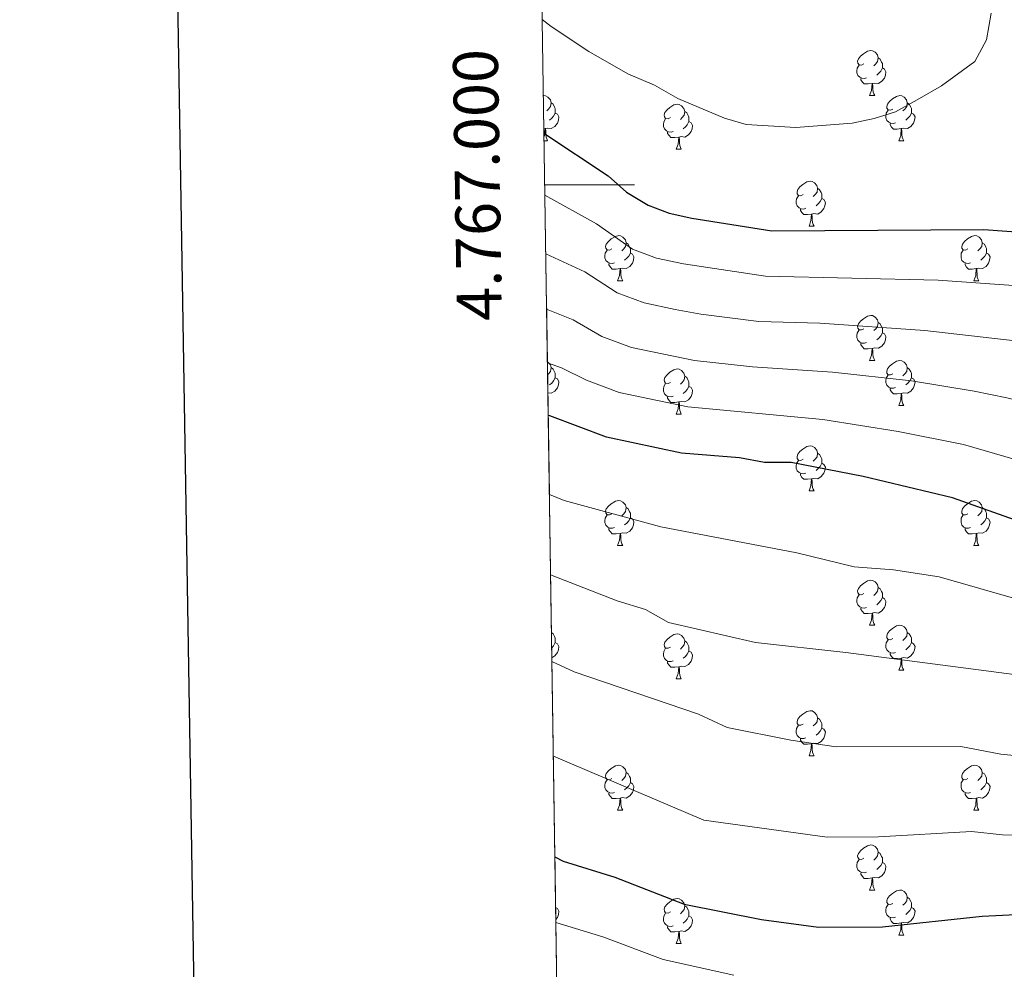
# Model space of a CAD drawing. Extents: x 602692 to 607192, y 766032 to 769070.
# Drawn here: x 603494 to 603713, y 766825 to 767037 of the extents above; entities that cross this region are included whole.
import ezdxf
from ezdxf.enums import TextEntityAlignment as Align

# ---------------------------------------------------------------- set-up
doc = ezdxf.new("R2010")
doc.units = 0
doc.header["$MEASUREMENT"] = 0
doc.linetypes.add('DGN Style 3', pattern=[61.59860000000002, 43.99900000000001, -17.59960000000001])
for name, color, linetype in [('Nivel 36', 7, 'Continuous'), ('Nivel 4', 7, 'Continuous'), ('Nivel 49', 7, 'Continuous'), ('Nivel 5', 7, 'Continuous'), ('Nivel 57', 7, 'Continuous'), ('Nivel 61', 7, 'Continuous'), ('Nivel 63', 7, 'Continuous')]:
    doc.layers.add(name, color=color, linetype=linetype)
doc.styles.add('Style-font002', font='font002.shx')

msp = doc.modelspace()

# ---------------------------------------------------------------- linework, layer by layer
at = {"layer": 'Nivel 36', "color": 92, "linetype": 'Continuous', "lineweight": 0, "flags": 128}
for points in [[(603681.71, 767026.896), (603681.1799999999, 767026.631), (603680.6499999999, 767026.686), (603680.385, 767027.0560000001), (603680.3300000001, 767027.4809999999), (603680.49, 767028.0009999999), (603680.97, 767028.5959999999), (603681.605, 767029.1259999999), (603682.5050000001, 767029.7110000001), (603683.25, 767029.871), (603683.675, 767029.8160000001), (603684.2050000001, 767029.5009999999), (603684.7350000001, 767028.916), (603684.895, 767028.2760000001), (603684.7849999999, 767027.426), (603684.3600000001, 767026.896), (603683.94, 767026.4709999999)], [(603684.895, 767028.2760000001), (603685.3700000001, 767027.9610000001), (603685.685, 767027.321), (603685.845, 767027.0009999999), (603685.845, 767026.4210000001), (603685.845, 767025.996), (603685.4750000001, 767025.3060000001), (603685.0549999999, 767024.8260000001), (603684.575, 767024.406)], [(603682.2949999999, 767023.8160000001), (603681.8700000001, 767023.656), (603681.2849999999, 767023.716), (603680.81, 767023.926), (603680.385, 767024.351), (603680.1699999999, 767024.936), (603680.1699999999, 767025.3559999999), (603680.2250000001, 767025.9410000001), (603680.6499999999, 767026.631)], [(603685.845, 767025.996), (603686.3, 767025.746), (603686.645, 767025.131), (603686.5349999999, 767024.406), (603686.325, 767023.7660000001), (603685.74, 767023.0260000001), (603684.9450000001, 767022.5460000001), (603684.095, 767022.6510000001), (603683.665, 767022.521)], [(603683.5549999999, 767022.521), (603682.665, 767022.436), (603681.8200000001, 767022.436), (603681.395, 767022.8659999999), (603681.075, 767023.341), (603681.075, 767023.656)], [(603683.01, 767019.8360000001), (603683.4450000001, 767020.996), (603683.5549999999, 767022.521), (603683.665, 767022.521), (603683.7, 767021.936), (603683.7350000001, 767021.2509999999), (603683.8049999999, 767020.6359999999), (603683.9199999999, 767020.236), (603684.135, 767019.8360000001)], [(603610.3230000001, 767019.8200000001), (603610.398, 767019.8360000001), (603610.8230000001, 767019.781), (603611.3530000001, 767019.466), (603611.8829999999, 767018.881), (603612.0430000001, 767018.2409999999), (603611.933, 767017.3910000001), (603611.5079999999, 767016.861), (603611.088, 767016.436)], [(603612.0430000001, 767018.2409999999), (603612.5179999999, 767017.926), (603612.8330000001, 767017.2860000001), (603612.993, 767016.966), (603612.993, 767016.3859999999), (603612.993, 767015.9610000001), (603612.6229999999, 767015.271), (603612.203, 767014.791), (603611.723, 767014.371)], [(603683.01, 767019.8360000001), (603684.135, 767019.8360000001)], [(603688.185, 767016.861), (603687.655, 767016.5959999999), (603687.125, 767016.6510000001), (603686.8600000001, 767017.021), (603686.8049999999, 767017.446), (603686.9650000001, 767017.966), (603687.4450000001, 767018.561), (603688.0800000001, 767019.091), (603688.98, 767019.676), (603689.7250000001, 767019.8360000001), (603690.1499999999, 767019.781), (603690.6799999999, 767019.466), (603691.21, 767018.881), (603691.3700000001, 767018.2409999999), (603691.26, 767017.3910000001), (603690.835, 767016.861), (603690.415, 767016.436)], [(603691.3700000001, 767018.2409999999), (603691.845, 767017.926), (603692.1599999999, 767017.2860000001), (603692.3200000001, 767016.966), (603692.3200000001, 767016.3859999999), (603692.3200000001, 767015.9610000001), (603691.95, 767015.271), (603691.53, 767014.791), (603691.05, 767014.371)], [(603638.6300000001, 767014.956), (603638.1000000001, 767014.6910000001), (603637.5700000001, 767014.746), (603637.3049999999, 767015.1159999999), (603637.25, 767015.541), (603637.4099999999, 767016.061), (603637.8899999999, 767016.656), (603638.5249999999, 767017.186), (603639.425, 767017.771), (603640.1699999999, 767017.9310000001), (603640.595, 767017.8759999999), (603641.125, 767017.561), (603641.655, 767016.976), (603641.815, 767016.3360000001), (603641.7050000001, 767015.486), (603641.28, 767014.956), (603640.8600000001, 767014.531)], [(603641.815, 767016.3360000001), (603642.29, 767016.021), (603642.605, 767015.381), (603642.7649999999, 767015.061), (603642.7649999999, 767014.4809999999), (603642.7649999999, 767014.0560000001), (603642.395, 767013.3659999999), (603641.9750000001, 767012.8859999999), (603641.4950000001, 767012.466)], [(603688.77, 767013.781), (603688.345, 767013.621), (603687.76, 767013.6810000001), (603687.2849999999, 767013.8910000001), (603686.8600000001, 767014.3160000001), (603686.645, 767014.9010000001), (603686.645, 767015.321), (603686.7, 767015.906), (603687.125, 767016.5959999999)], [(603612.993, 767015.9610000001), (603613.4480000001, 767015.7110000001), (603613.7930000001, 767015.0959999999), (603613.683, 767014.371), (603613.473, 767013.7309999999), (603612.888, 767012.9909999999), (603612.0930000001, 767012.5109999999), (603611.243, 767012.6159999999), (603610.8130000001, 767012.486)], [(603639.2150000001, 767011.8759999999), (603638.79, 767011.716), (603638.2050000001, 767011.7760000001), (603637.73, 767011.986), (603637.3049999999, 767012.4110000001), (603637.0900000001, 767012.996), (603637.0900000001, 767013.416), (603637.145, 767014.0009999999), (603637.5700000001, 767014.6910000001)], [(603642.7649999999, 767014.0560000001), (603643.22, 767013.8060000001), (603643.565, 767013.1910000001), (603643.4550000001, 767012.466), (603643.2450000001, 767011.8260000001), (603642.6599999999, 767011.0860000001), (603641.865, 767010.6059999999), (603641.0149999999, 767010.7110000001), (603640.585, 767010.581)], [(603692.3200000001, 767015.9610000001), (603692.7749999999, 767015.7110000001), (603693.1200000001, 767015.0959999999), (603693.01, 767014.371), (603692.8, 767013.7309999999), (603692.2150000001, 767012.9909999999), (603691.4199999999, 767012.5109999999), (603690.5700000001, 767012.6159999999), (603690.1399999999, 767012.486)], [(603610.703, 767012.486), (603610.435, 767012.46)], [(603610.463, 767010.6140000001), (603610.5930000001, 767010.9610000001), (603610.703, 767012.486), (603610.8130000001, 767012.486), (603610.848, 767011.9010000001), (603610.8829999999, 767011.216), (603610.953, 767010.601), (603611.068, 767010.2010000001), (603611.283, 767009.801)], [(603640.4750000001, 767010.581), (603639.585, 767010.496), (603638.74, 767010.496), (603638.315, 767010.926), (603637.9950000001, 767011.4010000001), (603637.9950000001, 767011.716)], [(603690.03, 767012.486), (603689.1399999999, 767012.4010000001), (603688.2949999999, 767012.4010000001), (603687.8700000001, 767012.831), (603687.55, 767013.3060000001), (603687.55, 767013.621)], [(603689.4850000001, 767009.801), (603689.9199999999, 767010.9610000001), (603690.03, 767012.486), (603690.1399999999, 767012.486), (603690.175, 767011.9010000001), (603690.21, 767011.216), (603690.28, 767010.601), (603690.395, 767010.2010000001), (603690.6100000001, 767009.801)], [(603610.4750000001, 767009.801), (603611.283, 767009.801)], [(603639.9299999999, 767007.896), (603640.365, 767009.0560000001), (603640.4750000001, 767010.581), (603640.585, 767010.581), (603640.6200000001, 767009.996), (603640.655, 767009.311), (603640.7250000001, 767008.696), (603640.8400000001, 767008.2960000001), (603641.0549999999, 767007.896)], [(603689.4850000001, 767009.801), (603690.6100000001, 767009.801)], [(603639.9299999999, 767007.896), (603641.0549999999, 767007.896)], [(603668.2069999999, 766997.8130000001), (603667.6769999999, 766997.548), (603667.1470000001, 766997.6030000001), (603666.882, 766997.973), (603666.827, 766998.398), (603666.987, 766998.9180000001), (603667.467, 766999.513), (603668.102, 767000.0430000001), (603669.0020000001, 767000.628), (603669.747, 767000.788), (603670.172, 767000.733), (603670.702, 767000.4180000001), (603671.2320000001, 766999.8330000001), (603671.392, 766999.193), (603671.2820000001, 766998.3430000001), (603670.8570000001, 766997.8130000001), (603670.4369999999, 766997.388)], [(603671.392, 766999.193), (603671.8670000001, 766998.878), (603672.182, 766998.2380000001), (603672.342, 766997.9180000001), (603672.342, 766997.338), (603672.342, 766996.913), (603671.9720000001, 766996.223), (603671.5519999999, 766995.743), (603671.0719999999, 766995.3230000001)], [(603668.7919999999, 766994.733), (603668.3670000001, 766994.5730000001), (603667.7820000001, 766994.6329999999), (603667.307, 766994.8430000001), (603666.882, 766995.2679999999), (603666.6669999999, 766995.8530000001), (603666.6669999999, 766996.273), (603666.7220000001, 766996.858), (603667.1470000001, 766997.548)], [(603672.342, 766996.913), (603672.797, 766996.663), (603673.142, 766996.048), (603673.0320000001, 766995.3230000001), (603672.8219999999, 766994.683), (603672.237, 766993.943), (603671.442, 766993.463), (603670.592, 766993.568), (603670.162, 766993.4380000001)], [(603670.0519999999, 766993.4380000001), (603669.162, 766993.3530000001), (603668.317, 766993.3530000001), (603667.892, 766993.783), (603667.5719999999, 766994.2579999999), (603667.5719999999, 766994.5730000001)], [(603669.507, 766990.753), (603669.942, 766991.913), (603670.0519999999, 766993.4380000001), (603670.162, 766993.4380000001), (603670.1969999999, 766992.8530000001), (603670.2320000001, 766992.1680000001), (603670.3019999999, 766991.5530000001), (603670.4169999999, 766991.1529999999), (603670.632, 766990.753)], [(603669.507, 766990.753), (603670.632, 766990.753)], [(603625.571, 766985.673), (603625.041, 766985.408), (603624.5109999999, 766985.463), (603624.246, 766985.8330000001), (603624.1910000001, 766986.2579999999), (603624.351, 766986.7779999999), (603624.831, 766987.3729999999), (603625.466, 766987.9029999999), (603626.3659999999, 766988.4880000001), (603627.111, 766988.648), (603627.5360000001, 766988.5930000001), (603628.0660000001, 766988.2779999999), (603628.5959999999, 766987.693), (603628.756, 766987.0530000001), (603628.646, 766986.203), (603628.2209999999, 766985.673), (603627.801, 766985.2479999999)], [(603704.898, 766985.673), (603704.368, 766985.408), (603703.838, 766985.463), (603703.5730000001, 766985.8330000001), (603703.5179999999, 766986.2579999999), (603703.6780000001, 766986.7779999999), (603704.158, 766987.3729999999), (603704.7930000001, 766987.9029999999), (603705.693, 766988.4880000001), (603706.4380000001, 766988.648), (603706.8630000001, 766988.5930000001), (603707.3929999999, 766988.2779999999), (603707.923, 766987.693), (603708.0830000001, 766987.0530000001), (603707.973, 766986.203), (603707.548, 766985.673), (603707.128, 766985.2479999999)], [(603626.156, 766982.5930000001), (603625.7309999999, 766982.433), (603625.146, 766982.493), (603624.6710000001, 766982.703), (603624.246, 766983.128), (603624.031, 766983.713), (603624.031, 766984.1329999999), (603624.0860000001, 766984.7180000001), (603624.5109999999, 766985.408)], [(603628.756, 766987.0530000001), (603629.2309999999, 766986.7380000001), (603629.5460000001, 766986.098), (603629.706, 766985.7779999999), (603629.706, 766985.1980000001), (603629.706, 766984.773), (603629.3360000001, 766984.0830000001), (603628.916, 766983.6030000001), (603628.436, 766983.183)], [(603705.483, 766982.5930000001), (603705.058, 766982.433), (603704.473, 766982.493), (603703.9979999999, 766982.703), (603703.5730000001, 766983.128), (603703.358, 766983.713), (603703.358, 766984.1329999999), (603703.413, 766984.7180000001), (603703.838, 766985.408)], [(603708.0830000001, 766987.0530000001), (603708.558, 766986.7380000001), (603708.8729999999, 766986.098), (603709.033, 766985.7779999999), (603709.033, 766985.1980000001), (603709.033, 766984.773), (603708.663, 766984.0830000001), (603708.243, 766983.6030000001), (603707.763, 766983.183)], [(603629.706, 766984.773), (603630.1610000001, 766984.523), (603630.506, 766983.908), (603630.396, 766983.183), (603630.186, 766982.5430000001), (603629.601, 766981.8030000001), (603628.8060000001, 766981.3230000001), (603627.956, 766981.4280000001), (603627.5260000001, 766981.298)], [(603709.033, 766984.773), (603709.4880000001, 766984.523), (603709.8330000001, 766983.908), (603709.723, 766983.183), (603709.513, 766982.5430000001), (603708.9280000001, 766981.8030000001), (603708.1329999999, 766981.3230000001), (603707.283, 766981.4280000001), (603706.8530000001, 766981.298)], [(603627.416, 766981.298), (603626.5260000001, 766981.213), (603625.6810000001, 766981.213), (603625.256, 766981.6429999999), (603624.936, 766982.118), (603624.936, 766982.433)], [(603626.871, 766978.6130000001), (603627.3060000001, 766979.773), (603627.416, 766981.298), (603627.5260000001, 766981.298), (603627.561, 766980.713), (603627.5959999999, 766980.0279999999), (603627.666, 766979.413), (603627.781, 766979.013), (603627.996, 766978.6130000001)], [(603706.743, 766981.298), (603705.8530000001, 766981.213), (603705.0079999999, 766981.213), (603704.5830000001, 766981.6429999999), (603704.263, 766982.118), (603704.263, 766982.433)], [(603706.1980000001, 766978.6130000001), (603706.6329999999, 766979.773), (603706.743, 766981.298), (603706.8530000001, 766981.298), (603706.888, 766980.713), (603706.923, 766980.0279999999), (603706.993, 766979.413), (603707.108, 766979.013), (603707.3230000001, 766978.6130000001)], [(603626.871, 766978.6130000001), (603627.996, 766978.6130000001)], [(603706.1980000001, 766978.6130000001), (603707.3230000001, 766978.6130000001)], [(603681.71, 766967.9040000001), (603681.1799999999, 766967.639), (603680.6499999999, 766967.6939999999), (603680.385, 766968.064), (603680.3300000001, 766968.4890000001), (603680.49, 766969.0090000001), (603680.97, 766969.604), (603681.605, 766970.1340000001), (603682.5050000001, 766970.719), (603683.25, 766970.879), (603683.675, 766970.824), (603684.2050000001, 766970.5090000001), (603684.7350000001, 766969.9240000001), (603684.895, 766969.284), (603684.7849999999, 766968.4340000001), (603684.3600000001, 766967.9040000001), (603683.94, 766967.479)], [(603684.895, 766969.284), (603685.3700000001, 766968.969), (603685.685, 766968.3289999999), (603685.845, 766968.0090000001), (603685.845, 766967.429), (603685.845, 766967.004), (603685.4750000001, 766966.314), (603685.0549999999, 766965.834), (603684.575, 766965.4140000001)], [(603682.2949999999, 766964.824), (603681.8700000001, 766964.6640000001), (603681.2849999999, 766964.7239999999), (603680.81, 766964.9340000001), (603680.385, 766965.3589999999), (603680.1699999999, 766965.9439999999), (603680.1699999999, 766966.3640000001), (603680.2250000001, 766966.949), (603680.6499999999, 766967.639)], [(603685.845, 766967.004), (603686.3, 766966.754), (603686.645, 766966.139), (603686.5349999999, 766965.4140000001), (603686.325, 766964.774), (603685.74, 766964.034), (603684.9450000001, 766963.554), (603684.095, 766963.659), (603683.665, 766963.5290000001)], [(603683.5549999999, 766963.5290000001), (603682.665, 766963.4439999999), (603681.8200000001, 766963.4439999999), (603681.395, 766963.8740000001), (603681.075, 766964.3489999999), (603681.075, 766964.6640000001)], [(603683.01, 766960.844), (603683.4450000001, 766962.004), (603683.5549999999, 766963.5290000001), (603683.665, 766963.5290000001), (603683.7, 766962.9439999999), (603683.7350000001, 766962.2590000001), (603683.8049999999, 766961.6440000001), (603683.9199999999, 766961.244), (603684.135, 766960.844)], [(603611.223, 766960.551), (603611.3530000001, 766960.4739999999), (603611.8829999999, 766959.889), (603612.0430000001, 766959.2490000001), (603611.933, 766958.399), (603611.5079999999, 766957.869), (603611.267, 766957.625)], [(603612.0430000001, 766959.2490000001), (603612.5179999999, 766958.9340000001), (603612.8330000001, 766958.294), (603612.993, 766957.9739999999), (603612.993, 766957.3940000001), (603612.993, 766956.969), (603612.6229999999, 766956.2790000001), (603612.203, 766955.7990000001), (603611.723, 766955.379)], [(603683.01, 766960.844), (603684.135, 766960.844)], [(603688.185, 766957.869), (603687.655, 766957.604), (603687.125, 766957.659), (603686.8600000001, 766958.0290000001), (603686.8049999999, 766958.4539999999), (603686.9650000001, 766958.9739999999), (603687.4450000001, 766959.5689999999), (603688.0800000001, 766960.0989999999), (603688.98, 766960.6840000001), (603689.7250000001, 766960.844), (603690.1499999999, 766960.7890000001), (603690.6799999999, 766960.4739999999), (603691.21, 766959.889), (603691.3700000001, 766959.2490000001), (603691.26, 766958.399), (603690.835, 766957.869), (603690.415, 766957.4439999999)], [(603691.3700000001, 766959.2490000001), (603691.845, 766958.9340000001), (603692.1599999999, 766958.294), (603692.3200000001, 766957.9739999999), (603692.3200000001, 766957.3940000001), (603692.3200000001, 766956.969), (603691.95, 766956.2790000001), (603691.53, 766955.7990000001), (603691.05, 766955.379)], [(603612.993, 766956.969), (603613.4480000001, 766956.719), (603613.7930000001, 766956.104), (603613.683, 766955.379), (603613.473, 766954.7390000001), (603612.888, 766953.9990000001), (603612.0930000001, 766953.5190000001), (603611.328, 766953.6130000001)], [(603638.6300000001, 766955.9639999999), (603638.1000000001, 766955.699), (603637.5700000001, 766955.754), (603637.3049999999, 766956.1240000001), (603637.25, 766956.5490000001), (603637.4099999999, 766957.0689999999), (603637.8899999999, 766957.6640000001), (603638.5249999999, 766958.1939999999), (603639.425, 766958.7790000001), (603640.1699999999, 766958.939), (603640.595, 766958.8840000001), (603641.125, 766958.5689999999), (603641.655, 766957.9839999999), (603641.815, 766957.344), (603641.7050000001, 766956.494), (603641.28, 766955.9639999999), (603640.8600000001, 766955.5390000001)], [(603641.815, 766957.344), (603642.29, 766957.0290000001), (603642.605, 766956.389), (603642.7649999999, 766956.0689999999), (603642.7649999999, 766955.4890000001), (603642.7649999999, 766955.064), (603642.395, 766954.3740000001), (603641.9750000001, 766953.8940000001), (603641.4950000001, 766953.4739999999)], [(603688.77, 766954.7890000001), (603688.345, 766954.629), (603687.76, 766954.689), (603687.2849999999, 766954.899), (603686.8600000001, 766955.324), (603686.645, 766955.909), (603686.645, 766956.3289999999), (603686.7, 766956.9140000001), (603687.125, 766957.604)], [(603692.3200000001, 766956.969), (603692.7749999999, 766956.719), (603693.1200000001, 766956.104), (603693.01, 766955.379), (603692.8, 766954.7390000001), (603692.2150000001, 766953.9990000001), (603691.4199999999, 766953.5190000001), (603690.5700000001, 766953.6240000001), (603690.1399999999, 766953.494)], [(603639.2150000001, 766952.8840000001), (603638.79, 766952.7239999999), (603638.2050000001, 766952.784), (603637.73, 766952.994), (603637.3049999999, 766953.419), (603637.0900000001, 766954.004), (603637.0900000001, 766954.4240000001), (603637.145, 766955.0090000001), (603637.5700000001, 766955.699)], [(603642.7649999999, 766955.064), (603643.22, 766954.814), (603643.565, 766954.199), (603643.4550000001, 766953.4739999999), (603643.2450000001, 766952.834), (603642.6599999999, 766952.094), (603641.865, 766951.6140000001), (603641.0149999999, 766951.719), (603640.585, 766951.5889999999)], [(603690.03, 766953.494), (603689.1399999999, 766953.409), (603688.2949999999, 766953.409), (603687.8700000001, 766953.8389999999), (603687.55, 766954.314), (603687.55, 766954.629)], [(603640.4750000001, 766951.5889999999), (603639.585, 766951.504), (603638.74, 766951.504), (603638.315, 766951.9340000001), (603637.9950000001, 766952.409), (603637.9950000001, 766952.7239999999)], [(603689.4850000001, 766950.8090000001), (603689.9199999999, 766951.969), (603690.03, 766953.494), (603690.1399999999, 766953.494), (603690.175, 766952.909), (603690.21, 766952.2239999999), (603690.28, 766951.6089999999), (603690.395, 766951.209), (603690.6100000001, 766950.8090000001)], [(603639.9299999999, 766948.9040000001), (603640.365, 766950.064), (603640.4750000001, 766951.5889999999), (603640.585, 766951.5889999999), (603640.6200000001, 766951.004), (603640.655, 766950.3189999999), (603640.7250000001, 766949.7039999999), (603640.8400000001, 766949.304), (603641.0549999999, 766948.9040000001)], [(603689.4850000001, 766950.8090000001), (603690.6100000001, 766950.8090000001)], [(603639.9299999999, 766948.9040000001), (603641.0549999999, 766948.9040000001)], [(603668.2069999999, 766938.821), (603667.6769999999, 766938.5560000001), (603667.1470000001, 766938.611), (603666.882, 766938.9809999999), (603666.827, 766939.406), (603666.987, 766939.926), (603667.467, 766940.521), (603668.102, 766941.051), (603669.0020000001, 766941.6359999999), (603669.747, 766941.7960000001), (603670.172, 766941.7409999999), (603670.702, 766941.426), (603671.2320000001, 766940.841), (603671.392, 766940.2010000001), (603671.2820000001, 766939.351), (603670.8570000001, 766938.821), (603670.4369999999, 766938.396)], [(603671.392, 766940.2010000001), (603671.8670000001, 766939.8859999999), (603672.182, 766939.246), (603672.342, 766938.926), (603672.342, 766938.3459999999), (603672.342, 766937.9210000001), (603671.9720000001, 766937.2309999999), (603671.5519999999, 766936.7509999999), (603671.0719999999, 766936.331)], [(603668.7919999999, 766935.7409999999), (603668.3670000001, 766935.581), (603667.7820000001, 766935.6410000001), (603667.307, 766935.851), (603666.882, 766936.2760000001), (603666.6669999999, 766936.861), (603666.6669999999, 766937.281), (603666.7220000001, 766937.8659999999), (603667.1470000001, 766938.5560000001)], [(603672.342, 766937.9210000001), (603672.797, 766937.6710000001), (603673.142, 766937.0560000001), (603673.0320000001, 766936.331), (603672.8219999999, 766935.6910000001), (603672.237, 766934.9510000001), (603671.442, 766934.4709999999), (603670.592, 766934.5760000001), (603670.162, 766934.446)], [(603670.0519999999, 766934.446), (603669.162, 766934.361), (603668.317, 766934.361), (603667.892, 766934.791), (603667.5719999999, 766935.2660000001), (603667.5719999999, 766935.581)], [(603669.507, 766931.7609999999), (603669.942, 766932.9210000001), (603670.0519999999, 766934.446), (603670.162, 766934.446), (603670.1969999999, 766933.861), (603670.2320000001, 766933.176), (603670.3019999999, 766932.561), (603670.4169999999, 766932.1610000001), (603670.632, 766931.7609999999)], [(603669.507, 766931.7609999999), (603670.632, 766931.7609999999)], [(603625.571, 766926.6810000001), (603625.041, 766926.416), (603624.5109999999, 766926.4709999999), (603624.246, 766926.841), (603624.1910000001, 766927.2660000001), (603624.351, 766927.7860000001), (603624.831, 766928.381), (603625.466, 766928.9110000001), (603626.3659999999, 766929.496), (603627.111, 766929.656), (603627.5360000001, 766929.601), (603628.0660000001, 766929.2860000001), (603628.5959999999, 766928.7010000001), (603628.756, 766928.061), (603628.646, 766927.2110000001), (603628.2209999999, 766926.6810000001), (603627.801, 766926.256)], [(603704.898, 766926.6810000001), (603704.368, 766926.416), (603703.838, 766926.4709999999), (603703.5730000001, 766926.841), (603703.5179999999, 766927.2660000001), (603703.6780000001, 766927.7860000001), (603704.158, 766928.381), (603704.7930000001, 766928.9110000001), (603705.693, 766929.496), (603706.4380000001, 766929.656), (603706.8630000001, 766929.601), (603707.3929999999, 766929.2860000001), (603707.923, 766928.7010000001), (603708.0830000001, 766928.061), (603707.973, 766927.2110000001), (603707.548, 766926.6810000001), (603707.128, 766926.256)], [(603626.156, 766923.601), (603625.7309999999, 766923.4410000001), (603625.146, 766923.5009999999), (603624.6710000001, 766923.7110000001), (603624.246, 766924.1359999999), (603624.031, 766924.7209999999), (603624.031, 766925.1410000001), (603624.0860000001, 766925.726), (603624.5109999999, 766926.416)], [(603628.756, 766928.061), (603629.2309999999, 766927.746), (603629.5460000001, 766927.1059999999), (603629.706, 766926.7860000001), (603629.706, 766926.206), (603629.706, 766925.781), (603629.3360000001, 766925.091), (603628.916, 766924.611), (603628.436, 766924.1910000001)], [(603705.483, 766923.601), (603705.058, 766923.4410000001), (603704.473, 766923.5009999999), (603703.9979999999, 766923.7110000001), (603703.5730000001, 766924.1359999999), (603703.358, 766924.7209999999), (603703.358, 766925.1410000001), (603703.413, 766925.726), (603703.838, 766926.416)], [(603708.0830000001, 766928.061), (603708.558, 766927.746), (603708.8729999999, 766927.1059999999), (603709.033, 766926.7860000001), (603709.033, 766926.206), (603709.033, 766925.781), (603708.663, 766925.091), (603708.243, 766924.611), (603707.763, 766924.1910000001)], [(603629.706, 766925.781), (603630.1610000001, 766925.531), (603630.506, 766924.916), (603630.396, 766924.1910000001), (603630.186, 766923.551), (603629.601, 766922.811), (603628.8060000001, 766922.331), (603627.956, 766922.436), (603627.5260000001, 766922.3060000001)], [(603709.033, 766925.781), (603709.4880000001, 766925.531), (603709.8330000001, 766924.916), (603709.723, 766924.1910000001), (603709.513, 766923.551), (603708.9280000001, 766922.811), (603708.1329999999, 766922.331), (603707.283, 766922.436), (603706.8530000001, 766922.3060000001)], [(603627.416, 766922.3060000001), (603626.5260000001, 766922.2209999999), (603625.6810000001, 766922.2209999999), (603625.256, 766922.6510000001), (603624.936, 766923.1259999999), (603624.936, 766923.4410000001)], [(603626.871, 766919.621), (603627.3060000001, 766920.781), (603627.416, 766922.3060000001), (603627.5260000001, 766922.3060000001), (603627.561, 766921.7209999999), (603627.5959999999, 766921.0360000001), (603627.666, 766920.4210000001), (603627.781, 766920.021), (603627.996, 766919.621)], [(603706.743, 766922.3060000001), (603705.8530000001, 766922.2209999999), (603705.0079999999, 766922.2209999999), (603704.5830000001, 766922.6510000001), (603704.263, 766923.1259999999), (603704.263, 766923.4410000001)], [(603706.1980000001, 766919.621), (603706.6329999999, 766920.781), (603706.743, 766922.3060000001), (603706.8530000001, 766922.3060000001), (603706.888, 766921.7209999999), (603706.923, 766921.0360000001), (603706.993, 766920.4210000001), (603707.108, 766920.021), (603707.3230000001, 766919.621)], [(603626.871, 766919.621), (603627.996, 766919.621)], [(603706.1980000001, 766919.621), (603707.3230000001, 766919.621)], [(603681.71, 766908.912), (603681.1799999999, 766908.6470000001), (603680.6499999999, 766908.702), (603680.385, 766909.0719999999), (603680.3300000001, 766909.497), (603680.49, 766910.017), (603680.97, 766910.612), (603681.605, 766911.142), (603682.5050000001, 766911.727), (603683.25, 766911.8870000001), (603683.675, 766911.8319999999), (603684.2050000001, 766911.517), (603684.7350000001, 766910.932), (603684.895, 766910.2920000001), (603684.7849999999, 766909.442), (603684.3600000001, 766908.912), (603683.94, 766908.487)], [(603682.2949999999, 766905.8319999999), (603681.8700000001, 766905.672), (603681.2849999999, 766905.7320000001), (603680.81, 766905.942), (603680.385, 766906.3670000001), (603680.1699999999, 766906.952), (603680.1699999999, 766907.372), (603680.2250000001, 766907.9569999999), (603680.6499999999, 766908.6470000001)], [(603684.895, 766910.2920000001), (603685.3700000001, 766909.977), (603685.685, 766909.337), (603685.845, 766909.017), (603685.845, 766908.4369999999), (603685.845, 766908.0120000001), (603685.4750000001, 766907.3219999999), (603685.0549999999, 766906.842), (603684.575, 766906.422)], [(603685.845, 766908.0120000001), (603686.3, 766907.7620000001), (603686.645, 766907.1470000001), (603686.5349999999, 766906.422), (603686.325, 766905.7820000001), (603685.74, 766905.0420000001), (603684.9450000001, 766904.5619999999), (603684.095, 766904.6670000001), (603683.665, 766904.537)], [(603683.5549999999, 766904.537), (603682.665, 766904.452), (603681.8200000001, 766904.452), (603681.395, 766904.882), (603681.075, 766905.3570000001), (603681.075, 766905.672)], [(603683.01, 766901.852), (603683.4450000001, 766903.0120000001), (603683.5549999999, 766904.537), (603683.665, 766904.537), (603683.7, 766903.952), (603683.7350000001, 766903.267), (603683.8049999999, 766902.652), (603683.9199999999, 766902.2520000001), (603684.135, 766901.852)], [(603612.139, 766900.193), (603612.5179999999, 766899.942), (603612.8330000001, 766899.3019999999), (603612.993, 766898.9820000001), (603612.993, 766898.402), (603612.993, 766897.977), (603612.6229999999, 766897.287), (603612.203, 766896.807), (603612.1910000001, 766896.7960000001)], [(603638.6300000001, 766896.9720000001), (603638.1000000001, 766896.7069999999), (603637.5700000001, 766896.7620000001), (603637.3049999999, 766897.132), (603637.25, 766897.557), (603637.4099999999, 766898.077), (603637.8899999999, 766898.672), (603638.5249999999, 766899.202), (603639.425, 766899.787), (603640.1699999999, 766899.9469999999), (603640.595, 766899.892), (603641.125, 766899.577), (603641.655, 766898.9920000001), (603641.815, 766898.352), (603641.7050000001, 766897.5020000001), (603641.28, 766896.9720000001), (603640.8600000001, 766896.547)], [(603683.01, 766901.852), (603684.135, 766901.852)], [(603688.185, 766898.8770000001), (603687.655, 766898.612), (603687.125, 766898.6670000001), (603686.8600000001, 766899.037), (603686.8049999999, 766899.462), (603686.9650000001, 766899.9820000001), (603687.4450000001, 766900.577), (603688.0800000001, 766901.1070000001), (603688.98, 766901.692), (603689.7250000001, 766901.852), (603690.1499999999, 766901.797), (603690.6799999999, 766901.4820000001), (603691.21, 766900.8970000001), (603691.3700000001, 766900.257), (603691.26, 766899.4070000001), (603690.835, 766898.8770000001), (603690.415, 766898.452)], [(603691.3700000001, 766900.257), (603691.845, 766899.942), (603692.1599999999, 766899.3019999999), (603692.3200000001, 766898.9820000001), (603692.3200000001, 766898.402), (603692.3200000001, 766897.977), (603691.95, 766897.287), (603691.53, 766896.807), (603691.05, 766896.3870000001)], [(603612.993, 766897.977), (603613.4480000001, 766897.727), (603613.7930000001, 766897.112), (603613.683, 766896.3870000001), (603613.473, 766895.747), (603612.888, 766895.007), (603612.2239999999, 766894.6059999999)], [(603641.815, 766898.352), (603642.29, 766898.037), (603642.605, 766897.3970000001), (603642.7649999999, 766897.077), (603642.7649999999, 766896.497), (603642.7649999999, 766896.0719999999), (603642.395, 766895.382), (603641.9750000001, 766894.902), (603641.4950000001, 766894.4820000001)], [(603688.77, 766895.797), (603688.345, 766895.6370000001), (603687.76, 766895.6969999999), (603687.2849999999, 766895.9070000001), (603686.8600000001, 766896.3319999999), (603686.645, 766896.9170000001), (603686.645, 766897.337), (603686.7, 766897.922), (603687.125, 766898.612)], [(603692.3200000001, 766897.977), (603692.7749999999, 766897.727), (603693.1200000001, 766897.112), (603693.01, 766896.3870000001), (603692.8, 766895.747), (603692.2150000001, 766895.007), (603691.4199999999, 766894.527), (603690.5700000001, 766894.632), (603690.1399999999, 766894.5020000001)], [(603639.2150000001, 766893.892), (603638.79, 766893.7320000001), (603638.2050000001, 766893.7920000001), (603637.73, 766894.0020000001), (603637.3049999999, 766894.4269999999), (603637.0900000001, 766895.0120000001), (603637.0900000001, 766895.432), (603637.145, 766896.017), (603637.5700000001, 766896.7069999999)], [(603642.7649999999, 766896.0719999999), (603643.22, 766895.8219999999), (603643.565, 766895.2069999999), (603643.4550000001, 766894.4820000001), (603643.2450000001, 766893.842), (603642.6599999999, 766893.102), (603641.865, 766892.622), (603641.0149999999, 766892.727), (603640.585, 766892.5970000001)], [(603690.03, 766894.5020000001), (603689.1399999999, 766894.4170000001), (603688.2949999999, 766894.4170000001), (603687.8700000001, 766894.8470000001), (603687.55, 766895.3219999999), (603687.55, 766895.6370000001)], [(603640.4750000001, 766892.5970000001), (603639.585, 766892.5120000001), (603638.74, 766892.5120000001), (603638.315, 766892.942), (603637.9950000001, 766893.4170000001), (603637.9950000001, 766893.7320000001)], [(603689.4850000001, 766891.817), (603689.9199999999, 766892.977), (603690.03, 766894.5020000001), (603690.1399999999, 766894.5020000001), (603690.175, 766893.9170000001), (603690.21, 766893.2320000001), (603690.28, 766892.6170000001), (603690.395, 766892.217), (603690.6100000001, 766891.817)], [(603639.9299999999, 766889.912), (603640.365, 766891.0719999999), (603640.4750000001, 766892.5970000001), (603640.585, 766892.5970000001), (603640.6200000001, 766892.0120000001), (603640.655, 766891.327), (603640.7250000001, 766890.712), (603640.8400000001, 766890.3119999999), (603641.0549999999, 766889.912)], [(603689.4850000001, 766891.817), (603690.6100000001, 766891.817)], [(603639.9299999999, 766889.912), (603641.0549999999, 766889.912)], [(603668.2069999999, 766879.8289999999), (603667.6769999999, 766879.564), (603667.1470000001, 766879.619), (603666.882, 766879.9890000001), (603666.827, 766880.4140000001), (603666.987, 766880.9340000001), (603667.467, 766881.5290000001), (603668.102, 766882.0590000001), (603669.0020000001, 766882.6440000001), (603669.747, 766882.804), (603670.172, 766882.7490000001), (603670.702, 766882.4340000001), (603671.2320000001, 766881.8489999999), (603671.392, 766881.209), (603671.2820000001, 766880.3589999999), (603670.8570000001, 766879.8289999999), (603670.4369999999, 766879.4040000001)], [(603671.392, 766881.209), (603671.8670000001, 766880.8940000001), (603672.182, 766880.254), (603672.342, 766879.9340000001), (603672.342, 766879.354), (603672.342, 766878.929), (603671.9720000001, 766878.2390000001), (603671.5519999999, 766877.7590000001), (603671.0719999999, 766877.3389999999)], [(603668.7919999999, 766876.7490000001), (603668.3670000001, 766876.5889999999), (603667.7820000001, 766876.649), (603667.307, 766876.8589999999), (603666.882, 766877.284), (603666.6669999999, 766877.869), (603666.6669999999, 766878.2890000001), (603666.7220000001, 766878.8740000001), (603667.1470000001, 766879.564)], [(603672.342, 766878.929), (603672.797, 766878.679), (603673.142, 766878.064), (603673.0320000001, 766877.3389999999), (603672.8219999999, 766876.699), (603672.237, 766875.959), (603671.442, 766875.479), (603670.592, 766875.584), (603670.162, 766875.4539999999)], [(603670.0519999999, 766875.4539999999), (603669.162, 766875.369), (603668.317, 766875.369), (603667.892, 766875.7990000001), (603667.5719999999, 766876.274), (603667.5719999999, 766876.5889999999)], [(603669.507, 766872.7690000001), (603669.942, 766873.929), (603670.0519999999, 766875.4539999999), (603670.162, 766875.4539999999), (603670.1969999999, 766874.869), (603670.2320000001, 766874.1840000001), (603670.3019999999, 766873.5689999999), (603670.4169999999, 766873.169), (603670.632, 766872.7690000001)], [(603669.507, 766872.7690000001), (603670.632, 766872.7690000001)], [(603625.571, 766867.689), (603625.041, 766867.4240000001), (603624.5109999999, 766867.479), (603624.246, 766867.8489999999), (603624.1910000001, 766868.274), (603624.351, 766868.794), (603624.831, 766869.389), (603625.466, 766869.919), (603626.3659999999, 766870.504), (603627.111, 766870.6640000001), (603627.5360000001, 766870.6089999999), (603628.0660000001, 766870.294), (603628.5959999999, 766869.709), (603628.756, 766869.0689999999), (603628.646, 766868.219), (603628.2209999999, 766867.689), (603627.801, 766867.264)], [(603704.898, 766867.689), (603704.368, 766867.4240000001), (603703.838, 766867.479), (603703.5730000001, 766867.8489999999), (603703.5179999999, 766868.274), (603703.6780000001, 766868.794), (603704.158, 766869.389), (603704.7930000001, 766869.919), (603705.693, 766870.504), (603706.4380000001, 766870.6640000001), (603706.8630000001, 766870.6089999999), (603707.3929999999, 766870.294), (603707.923, 766869.709), (603708.0830000001, 766869.0689999999), (603707.973, 766868.219), (603707.548, 766867.689), (603707.128, 766867.264)], [(603626.156, 766864.6089999999), (603625.7309999999, 766864.449), (603625.146, 766864.5090000001), (603624.6710000001, 766864.719), (603624.246, 766865.1440000001), (603624.031, 766865.729), (603624.031, 766866.149), (603624.0860000001, 766866.7339999999), (603624.5109999999, 766867.4240000001)], [(603628.756, 766869.0689999999), (603629.2309999999, 766868.754), (603629.5460000001, 766868.1140000001), (603629.706, 766867.794), (603629.706, 766867.2139999999), (603629.706, 766866.7890000001), (603629.3360000001, 766866.0989999999), (603628.916, 766865.619), (603628.436, 766865.199)], [(603705.483, 766864.6089999999), (603705.058, 766864.449), (603704.473, 766864.5090000001), (603703.9979999999, 766864.719), (603703.5730000001, 766865.1440000001), (603703.358, 766865.729), (603703.358, 766866.149), (603703.413, 766866.7339999999), (603703.838, 766867.4240000001)], [(603708.0830000001, 766869.0689999999), (603708.558, 766868.754), (603708.8729999999, 766868.1140000001), (603709.033, 766867.794), (603709.033, 766867.2139999999), (603709.033, 766866.7890000001), (603708.663, 766866.0989999999), (603708.243, 766865.619), (603707.763, 766865.199)], [(603629.706, 766866.7890000001), (603630.1610000001, 766866.5390000001), (603630.506, 766865.9240000001), (603630.396, 766865.199), (603630.186, 766864.5590000001), (603629.601, 766863.8189999999), (603628.8060000001, 766863.3389999999), (603627.956, 766863.4439999999), (603627.5260000001, 766863.314)], [(603709.033, 766866.7890000001), (603709.4880000001, 766866.5390000001), (603709.8330000001, 766865.9240000001), (603709.723, 766865.199), (603709.513, 766864.5590000001), (603708.9280000001, 766863.8189999999), (603708.1329999999, 766863.3389999999), (603707.283, 766863.4439999999), (603706.8530000001, 766863.314)], [(603627.416, 766863.314), (603626.5260000001, 766863.229), (603625.6810000001, 766863.229), (603625.256, 766863.659), (603624.936, 766864.1340000001), (603624.936, 766864.449)], [(603626.871, 766860.629), (603627.3060000001, 766861.7890000001), (603627.416, 766863.314), (603627.5260000001, 766863.314), (603627.561, 766862.729), (603627.5959999999, 766862.044), (603627.666, 766861.429), (603627.781, 766861.0290000001), (603627.996, 766860.629)], [(603706.743, 766863.314), (603705.8530000001, 766863.229), (603705.0079999999, 766863.229), (603704.5830000001, 766863.659), (603704.263, 766864.1340000001), (603704.263, 766864.449)], [(603706.1980000001, 766860.629), (603706.6329999999, 766861.7890000001), (603706.743, 766863.314), (603706.8530000001, 766863.314), (603706.888, 766862.729), (603706.923, 766862.044), (603706.993, 766861.429), (603707.108, 766861.0290000001), (603707.3230000001, 766860.629)], [(603626.871, 766860.629), (603627.996, 766860.629)], [(603706.1980000001, 766860.629), (603707.3230000001, 766860.629)], [(603681.71, 766849.9199999999), (603681.1799999999, 766849.655), (603680.6499999999, 766849.71), (603680.385, 766850.0800000001), (603680.3300000001, 766850.5050000001), (603680.49, 766851.0249999999), (603680.97, 766851.6200000001), (603681.605, 766852.1499999999), (603682.5050000001, 766852.7350000001), (603683.25, 766852.895), (603683.675, 766852.8400000001), (603684.2050000001, 766852.5249999999), (603684.7350000001, 766851.94), (603684.895, 766851.3), (603684.7849999999, 766850.45), (603684.3600000001, 766849.9199999999), (603683.94, 766849.4950000001)], [(603682.2949999999, 766846.8400000001), (603681.8700000001, 766846.6799999999), (603681.2849999999, 766846.74), (603680.81, 766846.95), (603680.385, 766847.375), (603680.1699999999, 766847.96), (603680.1699999999, 766848.3800000001), (603680.2250000001, 766848.9650000001), (603680.6499999999, 766849.655)], [(603684.895, 766851.3), (603685.3700000001, 766850.9850000001), (603685.685, 766850.345), (603685.845, 766850.0249999999), (603685.845, 766849.4450000001), (603685.845, 766849.02), (603685.4750000001, 766848.3300000001), (603685.0549999999, 766847.8500000001), (603684.575, 766847.4299999999)], [(603685.845, 766849.02), (603686.3, 766848.77), (603686.645, 766848.155), (603686.5349999999, 766847.4299999999), (603686.325, 766846.79), (603685.74, 766846.05), (603684.9450000001, 766845.5700000001), (603684.095, 766845.675), (603683.665, 766845.5449999999)], [(603683.5549999999, 766845.5449999999), (603682.665, 766845.46), (603681.8200000001, 766845.46), (603681.395, 766845.8900000001), (603681.075, 766846.365), (603681.075, 766846.6799999999)], [(603683.01, 766842.8600000001), (603683.4450000001, 766844.02), (603683.5549999999, 766845.5449999999), (603683.665, 766845.5449999999), (603683.7, 766844.96), (603683.7350000001, 766844.2749999999), (603683.8049999999, 766843.6599999999), (603683.9199999999, 766843.26), (603684.135, 766842.8600000001)], [(603683.01, 766842.8600000001), (603684.135, 766842.8600000001)], [(603688.185, 766839.885), (603687.655, 766839.6200000001), (603687.125, 766839.675), (603686.8600000001, 766840.0449999999), (603686.8049999999, 766840.47), (603686.9650000001, 766840.99), (603687.4450000001, 766841.585), (603688.0800000001, 766842.115), (603688.98, 766842.7), (603689.7250000001, 766842.8600000001), (603690.1499999999, 766842.8049999999), (603690.6799999999, 766842.49), (603691.21, 766841.905), (603691.3700000001, 766841.2650000001), (603691.26, 766840.415), (603690.835, 766839.885), (603690.415, 766839.46)], [(603638.6300000001, 766837.98), (603638.1000000001, 766837.7150000001), (603637.5700000001, 766837.77), (603637.3049999999, 766838.1400000001), (603637.25, 766838.565), (603637.4099999999, 766839.085), (603637.8899999999, 766839.6799999999), (603638.5249999999, 766840.21), (603639.425, 766840.7949999999), (603640.1699999999, 766840.9550000001), (603640.595, 766840.8999999999), (603641.125, 766840.585), (603641.655, 766840), (603641.815, 766839.3600000001), (603641.7050000001, 766838.51), (603641.28, 766837.98), (603640.8600000001, 766837.5549999999)], [(603691.3700000001, 766841.2650000001), (603691.845, 766840.95), (603692.1599999999, 766840.31), (603692.3200000001, 766839.99), (603692.3200000001, 766839.4099999999), (603692.3200000001, 766838.9850000001), (603691.95, 766838.2949999999), (603691.53, 766837.815), (603691.05, 766837.395)], [(603613.0689999999, 766838.943), (603613.4480000001, 766838.7350000001), (603613.7930000001, 766838.1200000001), (603613.683, 766837.395), (603613.473, 766836.7550000001), (603613.1089999999, 766836.2949999999)], [(603641.815, 766839.3600000001), (603642.29, 766839.0449999999), (603642.605, 766838.405), (603642.7649999999, 766838.085), (603642.7649999999, 766837.5050000001), (603642.7649999999, 766837.0800000001), (603642.395, 766836.3900000001), (603641.9750000001, 766835.9099999999), (603641.4950000001, 766835.49)], [(603688.77, 766836.8049999999), (603688.345, 766836.645), (603687.76, 766836.7050000001), (603687.2849999999, 766836.915), (603686.8600000001, 766837.3400000001), (603686.645, 766837.925), (603686.645, 766838.345), (603686.7, 766838.9299999999), (603687.125, 766839.6200000001)], [(603692.3200000001, 766838.9850000001), (603692.7749999999, 766838.7350000001), (603693.1200000001, 766838.1200000001), (603693.01, 766837.395), (603692.8, 766836.7550000001), (603692.2150000001, 766836.0150000001), (603691.4199999999, 766835.5349999999), (603690.5700000001, 766835.6400000001), (603690.1399999999, 766835.51)], [(603639.2150000001, 766834.8999999999), (603638.79, 766834.74), (603638.2050000001, 766834.8), (603637.73, 766835.01), (603637.3049999999, 766835.435), (603637.0900000001, 766836.02), (603637.0900000001, 766836.44), (603637.145, 766837.0249999999), (603637.5700000001, 766837.7150000001)], [(603642.7649999999, 766837.0800000001), (603643.22, 766836.8300000001), (603643.565, 766836.2150000001), (603643.4550000001, 766835.49), (603643.2450000001, 766834.8500000001), (603642.6599999999, 766834.1100000001), (603641.865, 766833.6300000001), (603641.0149999999, 766833.7350000001), (603640.585, 766833.605)], [(603690.03, 766835.51), (603689.1399999999, 766835.425), (603688.2949999999, 766835.425), (603687.8700000001, 766835.855), (603687.55, 766836.3300000001), (603687.55, 766836.645)], [(603640.4750000001, 766833.605), (603639.585, 766833.52), (603638.74, 766833.52), (603638.315, 766833.95), (603637.9950000001, 766834.425), (603637.9950000001, 766834.74)], [(603689.4850000001, 766832.825), (603689.9199999999, 766833.9850000001), (603690.03, 766835.51), (603690.1399999999, 766835.51), (603690.175, 766834.925), (603690.21, 766834.24), (603690.28, 766833.625), (603690.395, 766833.2250000001), (603690.6100000001, 766832.825)], [(603639.9299999999, 766830.9199999999), (603640.365, 766832.0800000001), (603640.4750000001, 766833.605), (603640.585, 766833.605), (603640.6200000001, 766833.02), (603640.655, 766832.335), (603640.7250000001, 766831.72), (603640.8400000001, 766831.3200000001), (603641.0549999999, 766830.9199999999)], [(603689.4850000001, 766832.825), (603690.6100000001, 766832.825)], [(603639.9299999999, 766830.9199999999), (603641.0549999999, 766830.9199999999)]]:
    msp.add_lwpolyline(points, dxfattribs=at)
at = {"layer": 'Nivel 4', "color": 25, "linetype": 'Continuous', "lineweight": 30, "flags": 128}
for points, elevation in [([(603610.45, 767011.4639999999), (603624.727, 767002.003), (603628.825, 766998.331), (603633.658, 766995.405), (603638.331, 766993.6259999999), (603643.3770000001, 766992.565), (603661.2320000001, 766989.71), (603708.4639999999, 766990.02), (603719.737, 766989.227), (603732.675, 766987.219), (603741.804, 766986.1880000001), (603765.9099999999, 766979.6980000001), (603769.976, 766980.4680000001), (603775.1440000001, 766982.3559999999), (603778.8219999999, 766985.713), (603786.855, 767000.9469999999), (603788.4310000001, 767005.692), (603789.263, 767011.8500000001), (603789.3389999999, 767018.55), (603787.3859999999, 767030.192), (603784.348, 767040.9040000001)], 800), ([(603847.031, 766835.146), (603843.9140000001, 766838), (603834.608, 766845.3360000001), (603830.132, 766850.115), (603819.702, 766859.294), (603807.0560000001, 766871.797), (603803.3019999999, 766875.092), (603790.594, 766884.665), (603767.209, 766901.483), (603761.6359999999, 766904.4040000001), (603747.138, 766913.183), (603734.9410000001, 766918.372), (603701.4880000001, 766930.2520000001), (603681.5390000001, 766934.9580000001), (603665.5279999999, 766938.1359999999), (603659.6059999999, 766938.094), (603654.0460000001, 766939.1640000001), (603641.084, 766940.182), (603624.402, 766943.763), (603611.784, 766948.4839999999), (603611.4040000001, 766948.5989999999)], 775), ([(603612.898, 766850.2280000001), (603614.713, 766849.304), (603626.213, 766845.685), (603641.7110000001, 766839.6950000001), (603658.922, 766836.304), (603671.5900000001, 766834.565), (603685.885, 766834.6400000001), (603708.0760000001, 766837.02), (603718.6240000001, 766837.5190000001), (603725.6910000001, 766837.2890000001), (603730.7069999999, 766836.7450000001), (603735.5719999999, 766835.5179999999), (603737.7039999999, 766834.642), (603758.4099999999, 766823.797), (603765.202, 766819.663), (603779.3360000001, 766810.1410000001), (603794.405, 766801.73), (603800.896, 766797.341), (603809.084, 766791.108), (603820.2409999999, 766783.7849999999), (603825.905, 766779.1470000001)], 750)]:
    msp.add_lwpolyline(points, dxfattribs=dict(at, elevation=elevation))
at = {"layer": 'Nivel 49', "color": 19, "linetype": 'Continuous', "lineweight": 0, "extrusion": (0.02472682063056526, -0.1047462707745406, 0.9941915324022483), "elevation": -64635.25700868311, "flags": 128}
msp.add_lwpolyline([(764814.9304068512, 603529.128241827), (763561.0144813431, 603806.4330269782), (763721.0930996197, 604537.9991941379)], dxfattribs=at)
at = {"layer": 'Nivel 5', "color": 25, "linetype": 'Continuous', "lineweight": 0, "flags": 128}
for points, elevation in [([(603710.0889999999, 767038.2339999999), (603709.021, 767032.304), (603706.4650000001, 767027.473), (603699.021, 767022.0430000001), (603693.5719999999, 767018.868), (603688.7790000001, 767016.2420000001), (603683.9780000001, 767014.727), (603679.0819999999, 767013.683), (603666.5959999999, 767012.7520000001), (603655.487, 767013.412), (603650.6969999999, 767014.845), (603640.27, 767019.2250000001), (603635.067, 767022.149), (603629.1259999999, 767024.6969999999), (603620.4199999999, 767029.6780000001), (603612.1000000001, 767035.2409999999), (603610.065, 767036.8119999999)], 805), ([(603610.659, 766997.6980000001), (603622.138, 766991.2990000001), (603630.219, 766985.6699999999), (603635.5449999999, 766983.6529999999), (603641.537, 766982.3840000001), (603659.794, 766979.6000000001), (603698.2649999999, 766978.7390000001), (603716.087, 766977.432)], 795), ([(603610.858, 766984.602), (603619.5490000001, 766980.595), (603626.781, 766975.935), (603632.7590000001, 766973.6799999999), (603639.6969999999, 766972.2039999999), (603645.422, 766971.1370000001), (603658.3570000001, 766969.4909999999), (603671.949, 766969.139), (603695.3, 766967.507), (603715.4010000001, 766965.176), (603733.216, 766961.1359999999), (603739.3800000001, 766959.152), (603781.949, 766941.4439999999), (603786.452, 766939.2760000001), (603795.575, 766933.892), (603820.6140000001, 766917.368), (603833.506, 766909.2420000001), (603851.1410000001, 766899.8030000001), (603856.3030000001, 766896.081), (603860.8049999999, 766893.9010000001), (603872.8859999999, 766889.044)], 790), ([(603611.0460000001, 766972.2350000001), (603616.9610000001, 766969.8910000001), (603623.342, 766966.2), (603629.973, 766963.7080000001), (603643.976, 766960.8189999999), (603656.9199999999, 766959.382), (603674.7509999999, 766958.233), (603692.335, 766956.274), (603706.273, 766954.0179999999), (603713.5900000001, 766952.53), (603728.922, 766948.6100000001), (603741.0800000001, 766944.3019999999), (603783.676, 766922.8929999999), (603787.9380000001, 766920.2960000001), (603817.395, 766898.9439999999), (603822.619, 766894.7949999999), (603835.531, 766883.537), (603843.449, 766877.425), (603851.408, 766871.8060000001), (603860.3319999999, 766866.1950000001), (603880.5419999999, 766854.48)], 785), ([(603611.227, 766960.273), (603614.372, 766959.1869999999), (603619.9040000001, 766956.4650000001), (603627.1869999999, 766953.7350000001), (603642.53, 766950.5), (603672.591, 766947.6969999999), (603689.3700000001, 766945.0420000001), (603703.8800000001, 766942.135), (603724.628, 766936.084), (603739.5090000001, 766930.699), (603774.949, 766911.219), (603802.4310000001, 766890.648), (603806.246, 766887.416), (603820.5819999999, 766873.361), (603824.365, 766870.1100000001), (603828.3999999999, 766867.1810000001), (603862.3630000001, 766845.217), (603867.8090000001, 766842.7890000001), (603877.209, 766839.648), (603887.9510000001, 766834.781), (603928.673, 766826.79), (603942.243, 766824.628)], 780), ([(603611.672, 766930.993), (603614.9410000001, 766929.656), (603636.473, 766923.764), (603666.7820000001, 766917.99), (603679.5490000001, 766914.879), (603688.2890000001, 766914.189), (603698.5249999999, 766912.615), (603725.175, 766904.9650000001), (603743.851, 766897.895), (603761.308, 766888.1140000001), (603784.1570000001, 766872.4909999999), (603791.905, 766866.851), (603799.514, 766860.811), (603813.375, 766848.4880000001), (603817.645, 766845.138), (603827.865, 766835.737), (603843.352, 766823.337)], 770), ([(603611.9439999999, 766913.0420000001), (603626.7420000001, 766907.2990000001), (603633.0530000001, 766905.341), (603638.175, 766902.4820000001), (603657.548, 766897.99), (603677.6840000001, 766895.7620000001), (603716.889, 766890.6529999999), (603725.304, 766888.0460000001), (603740.565, 766882.6070000001), (603755.4070000001, 766874.746), (603777.72, 766860.317), (603785.229, 766855.054), (603800.2339999999, 766842.916), (603811.835, 766834.2860000001), (603821.1229999999, 766826.138), (603837.574, 766813.449)], 765), ([(603612.236, 766893.794), (603617.1950000001, 766891.4550000001), (603644.8870000001, 766882.0279999999), (603651.237, 766879.071), (603665.487, 766876.2579999999), (603675.5689999999, 766874.7220000001), (603703.3, 766874.817), (603712.206, 766873.115), (603717.423, 766872.604), (603725.433, 766871.1270000001), (603734.24, 766868.612), (603745.997, 766863.0719999999), (603771.283, 766848.1440000001), (603778.5530000001, 766843.257), (603793.2679999999, 766831.9909999999), (603806.0249999999, 766823.4340000001)], 760), ([(603612.5560000001, 766872.706), (603646.0460000001, 766858.3840000001), (603673.5789999999, 766854.6429999999), (603685.0149999999, 766854.703), (603705.6880000001, 766855.9180000001), (603712.638, 766855.185), (603718.023, 766855.061), (603725.5619999999, 766854.2080000001), (603732.473, 766852.6780000001), (603739.595, 766850.0150000001), (603764.8459999999, 766835.97), (603771.8770000001, 766831.46), (603786.3019999999, 766821.0660000001)], 755), ([(603613.119, 766835.6410000001), (603623.5689999999, 766832.439), (603637.0050000001, 766827.358), (603652.7280000001, 766823.878)], 745)]:
    msp.add_lwpolyline(points, dxfattribs=dict(at, elevation=elevation))
at = {"layer": 'Nivel 57', "color": 92, "linetype": 'DGN Style 3', "lineweight": 0, "flags": 128}
msp.add_lwpolyline([(606859.7250000001, 766488.908), (607013.0900000001, 766491.27), (606985.81, 768232.345), (606976.8400000001, 768804.81), (605415.033, 768780.757), (605410.646, 768780.69), (605187.963, 768777.26), (605185.429, 768777.2220000001), (604109.8570000001, 768760.6570000001), (604105.75, 768760.594), (604070.8759999999, 768760.057), (604066.4299999999, 768759.9890000001), (604015.9310000001, 768759.2110000001), (604012.665, 768759.1610000001), (603597.733, 768752.771), (603594.4380000001, 768752.72), (603584.02, 768752.56), (603592.3929999999, 768200.9890000001), (603592.4450000001, 768197.5460000001), (603594.158, 768084.692), (603594.27, 768077.3289999999), (603597.402, 767871.031), (603597.8319999999, 767842.702), (603603.6740000001, 767457.844), (603603.723, 767454.639), (603607.798, 767186.1529999999), (603607.8360000001, 767183.649), (603619.1399999999, 766439.01), (604902.854, 766458.777), (604908.6259999999, 766458.865), (605714.1300000001, 766471.2690000001), (605716.631, 766471.307), (606210.8130000001, 766478.9170000001)], close=True, dxfattribs=at)
at = {"layer": 'Nivel 61', "color": 19, "linetype": 'Continuous', "lineweight": 0}
msp.add_3dface([(603619.1399999999, 766439.01), (603584.02, 768752.56), (606976.8400000001, 768804.81), (607013.0900000001, 766491.27)], dxfattribs=at)
at = {"layer": 'Nivel 63', "color": 7, "linetype": 'Continuous', "lineweight": 0}
msp.add_line((603610.6240000001, 767000), (603630.6240000001, 767000), dxfattribs=at)
at = {"layer": 'Nivel 63', "color": 7, "linetype": 'Continuous', "lineweight": 30, "flags": 128}
msp.add_lwpolyline([(603500.284, 768801.1140000001), (603539.5050000001, 766386.4410000001), (607094.027, 766444.176), (607054.852, 768855.8489999999), (603500.284, 768801.1140000001)], dxfattribs=at)
at = {"layer": 'Nivel 63', "color": 7, "linetype": 'Continuous', "lineweight": 0}
msp.add_3dface([(602737.378, 766031.55), (607191.8459999999, 766100.139), (607146.119, 769069.7990000001), (602691.6510000001, 769001.21)], dxfattribs=at)

# ---------------------------------------------------------------- texts
at = {"layer": 'Nivel 63', "color": 7, "linetype": 'Continuous', "lineweight": 0, "style": 'Style-font002'}
msp.add_text('4.767.000', height=9.999996000000001, rotation=90.86969086342506, dxfattribs=at).set_placement((603600.6242091891, 767000.001340236), align=Align.CENTER)

doc.saveas('drawing.dxf')
